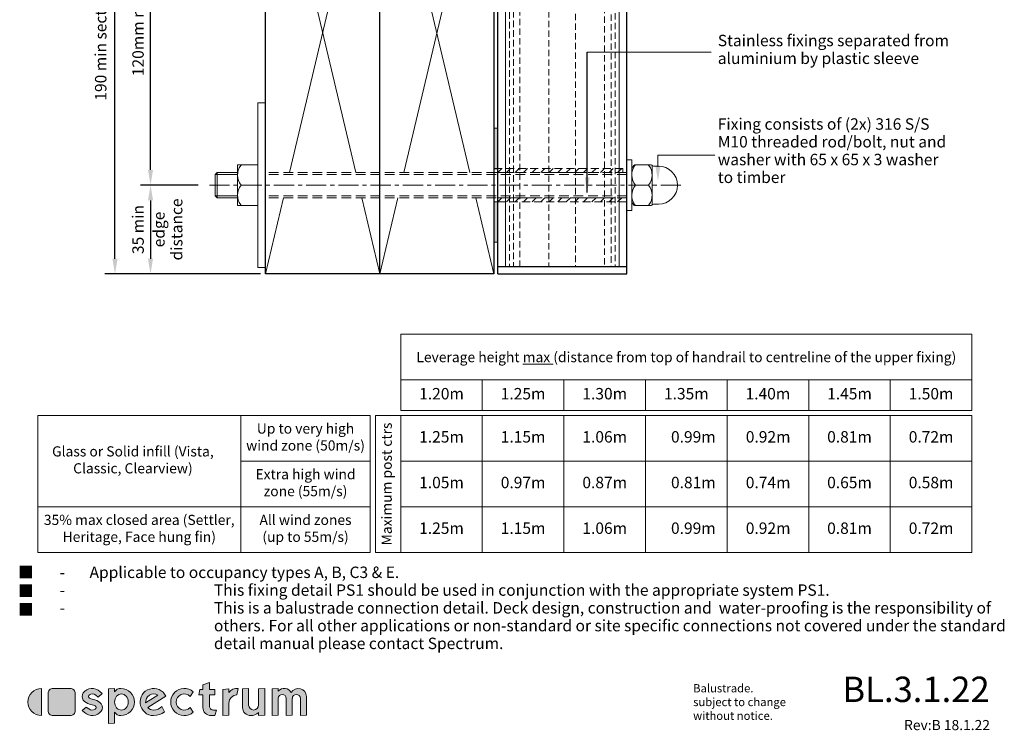
# Model space of a CAD drawing. Units: millimetres. Extents: x 9 to 397, y 18 to 568.
# Drawn here: x 9 to 397, y 18 to 298 of the extents above; entities that cross this region are included whole.
import ezdxf

# ---------------------------------------------------------------- set-up
doc = ezdxf.new("R2010")
doc.units = ezdxf.units.MM
doc.linetypes.add('CENTER', pattern=[50.8, 31.75, -6.35, 6.35, -6.35])
doc.linetypes.add('DASHED', pattern=[19.05, 12.7, -6.35])
for name, color, linetype, lineweight in [('baseplate', 7, 'Continuous', 25), ('ctrl', 220, 'CENTER', 5), ('dim', 7, 'Continuous', 5), ('fixing', 4, 'Continuous', 5), ('shade 8', 8, 'Continuous', 9), ('Spigot', 6, 'DASHED', 9), ('title', 7, 'Continuous', 0)]:
    doc.layers.add(name, color=color, linetype=linetype, lineweight=lineweight)
doc.layers.add('Post', color=3, linetype='Continuous')
doc.styles.add('Arial Narrow', font='ARIALN.TTF')
doc.styles.add('Calibri', font='calibri.ttf')
doc.dimstyles.new('Spectrum 2', dxfattribs={"dimscale": 2, "dimtxt": 2.25, "dimasz": 3, "dimexe": 2, "dimexo": 1, "dimgap": 1, "dimtad": 1, "dimdec": 1, "dimdsep": 46, "dimtxsty": 'Calibri', "dimcen": 0, "dimadec": 0, "dimazin": 0, "dimtfac": 1, "dimtdec": 1, "dimtmove": 0, "dimatfit": 3, "dimfxl": 1, "dimarcsym": 0})

# ---------------------------------------------------------------- blocks, each defined once
blk = doc.blocks.new('*D16')
at = {"layer": 'Defpoints', "color": 0, "transparency": 16777216}
for p in [(60.44, 353.16), (83.23, 353.16), (83.23, 233.16)]:
    blk.add_point(p, dxfattribs=at)
at = {"layer": 'dim', "color": 0, "lineweight": -2, "transparency": 16777216}
for p, q in [((79.23, 353.16), (56.44, 353.16)), ((60.44, 239.16), (60.44, 347.16)), ((79.23, 233.16), (56.44, 233.16))]:
    blk.add_line(p, q, dxfattribs=at)
at = {"layer": 'dim', "color": 0, "transparency": 16777216}
for points in [[(59.44, 347.16), (61.44, 347.16), (60.44, 353.16)], [(59.44, 239.16), (61.44, 239.16), (60.44, 233.16)]]:
    blk.add_solid(points, dxfattribs=at)
at = {"layer": 'dim', "color": 0, "transparency": 16777216, "insert": (56.11, 293.16), "char_height": 4.5, "attachment_point": 5, "rotation": 90, "style": 'Calibri'}
blk.add_mtext('120mm min', dxfattribs=at)
blk = doc.blocks.new('*D19')
at = {"layer": 'Defpoints', "color": 0, "transparency": 16777216}
for p in [(83.23, 233.16), (60.44, 198.16), (82.73, 198.16)]:
    blk.add_point(p, dxfattribs=at)
at = {"layer": 'dim', "color": 0, "lineweight": -2, "transparency": 16777216}
for p, q in [((79.23, 233.16), (56.44, 233.16)), ((60.44, 227.16), (60.44, 204.16)), ((78.73, 198.16), (56.44, 198.16))]:
    blk.add_line(p, q, dxfattribs=at)
at = {"layer": 'dim', "color": 0, "transparency": 16777216}
for points in [[(59.44, 227.16), (61.44, 227.16), (60.44, 233.16)], [(59.44, 204.16), (61.44, 204.16), (60.44, 198.16)]]:
    blk.add_solid(points, dxfattribs=at)
at = {"layer": 'dim', "color": 0, "transparency": 16777216, "insert": (56.11, 215.66), "char_height": 4.5, "attachment_point": 5, "rotation": 90, "style": 'Calibri'}
blk.add_mtext('35 min', dxfattribs=at)
blk = doc.blocks.new('*D20')
at = {"layer": 'Defpoints', "color": 0, "transparency": 16777216}
for p in [(46.44, 388.16), (69.92, 388.16), (105.73, 198.16)]:
    blk.add_point(p, dxfattribs=at)
at = {"layer": 'dim', "color": 0, "lineweight": -2, "transparency": 16777216}
for p, q in [((67.92, 388.16), (42.44, 388.16)), ((46.44, 204.16), (46.44, 382.16)), ((103.73, 198.16), (42.44, 198.16))]:
    blk.add_line(p, q, dxfattribs=at)
at = {"layer": 'dim', "color": 0, "transparency": 16777216}
for points in [[(45.44, 382.16), (47.44, 382.16), (46.44, 388.16)], [(45.44, 204.16), (47.44, 204.16), (46.44, 198.16)]]:
    blk.add_solid(points, dxfattribs=at)
at = {"layer": 'dim', "color": 0, "transparency": 16777216, "insert": (41.4, 298.16), "char_height": 4.5, "attachment_point": 5, "rotation": 90, "style": 'Calibri'}
blk.add_mtext('190 min section depth', dxfattribs=at)

msp = doc.modelspace()

# ---------------------------------------------------------------- hatches: boundary and pattern name
at = {"layer": 'shade 8'}
h = msp.add_hatch(color=256, dxfattribs=at)
h.dxf.hatch_style = 1
h.paths.add_polyline_path([(195.73, 239.66), (197.23, 239.66), (197.23, 255.66), (195.73, 255.66)])
h.paths.add_polyline_path([(197.23, 226.66), (195.73, 226.66), (195.73, 210.66), (197.23, 210.66)])
h = msp.add_hatch(dxfattribs=at)
h.set_pattern_fill('ANSI31', color=256, scale=0.75, style=0)
h.set_pattern_definition([(45, (-69786.6942, -622.5513), (-1.68379802, 1.68379802), [])])
h.paths.add_polyline_path([(200.23, 239.76), (197.23, 239.76), (197.23, 238.16), (200.23, 238.16)])
h.paths.add_polyline_path([(202.23, 239.76), (200.23, 239.76), (200.23, 238.16), (202.23, 238.16)])
h.paths.add_polyline_path([(204.23, 239.76), (202.23, 239.76), (202.23, 238.16), (204.23, 238.16)])
h.paths.add_polyline_path([(218.98, 239.76), (204.23, 239.76), (204.23, 238.16), (218.98, 238.16)])
h.paths.add_polyline_path([(222.63, 239.76), (218.98, 239.76), (218.98, 238.16), (222.63, 238.16)])
h.paths.add_polyline_path([(226.27, 239.76), (222.63, 239.76), (222.63, 238.16), (226.27, 238.16)])
h.paths.add_polyline_path([(241.04, 239.76), (226.27, 239.76), (226.27, 238.16), (241.04, 238.16)])
h.paths.add_polyline_path([(243.03, 239.76), (241.04, 239.76), (241.04, 238.16), (243.03, 238.16)])
h.paths.add_polyline_path([(245.03, 239.76), (243.03, 239.76), (243.03, 238.16), (245.03, 238.16)])
h.paths.add_polyline_path([(248.03, 239.76), (245.03, 239.76), (245.03, 238.16), (248.03, 238.16)])
h = msp.add_hatch(dxfattribs=at)
h.set_pattern_fill('ANSI31', color=256, scale=0.75, style=0)
h.set_pattern_definition([(45, (-69786.6942, -634.1513), (-1.68379802, 1.68379802), [])])
h.paths.add_polyline_path([(200.23, 228.16), (197.23, 228.16), (197.23, 226.56), (200.23, 226.56)])
h.paths.add_polyline_path([(202.23, 228.16), (200.23, 228.16), (200.23, 226.56), (202.23, 226.56)])
h.paths.add_polyline_path([(204.23, 228.16), (202.23, 228.16), (202.23, 226.56), (204.23, 226.56)])
h.paths.add_polyline_path([(218.98, 228.16), (204.23, 228.16), (204.23, 226.56), (218.98, 226.56)])
h.paths.add_polyline_path([(222.63, 228.16), (218.98, 228.16), (218.98, 226.56), (222.63, 226.56)])
h.paths.add_polyline_path([(226.27, 228.16), (222.63, 228.16), (222.63, 226.56), (226.27, 226.56)])
h.paths.add_polyline_path([(241.04, 228.16), (226.27, 228.16), (226.27, 226.56), (241.04, 226.56)])
h.paths.add_polyline_path([(243.03, 228.16), (241.04, 228.16), (241.04, 226.56), (243.03, 226.56)])
h.paths.add_polyline_path([(245.03, 228.16), (243.03, 228.16), (243.03, 226.56), (245.03, 226.56)])
h.paths.add_polyline_path([(248.03, 228.16), (245.03, 228.16), (245.03, 226.56), (248.03, 226.56)])
at = {"layer": 'title'}
for color, points in [(256, [(83.63, 32.27), (85.81, 32.27), (85.81, 34.45), (83.63, 34.45), (83.63, 37.22), (81.06, 36.29), (81.06, 34.45), (79.86, 34.45), (79.47, 32.27), (81.06, 32.27), (81.06, 27.32, 0.414214), (84.23, 24.15), (85.82, 24.15), (86.4, 26.33), (85.22, 26.33, -0.414214), (83.63, 27.92)]), (256, [(17.5, 24.15), (17.5, 34.85, 1)]), (8, [(30.77, 32.87, 0.414214), (28.79, 34.85), (22.05, 34.85, 0.414214), (20.07, 32.87), (20.07, 26.13, 0.414214), (22.05, 24.15), (28.79, 24.15, 0.414214), (30.77, 26.13)]), (256, [(38.63, 26.64, -0.301285), (36.16, 26.78), (35.15, 27.53), (33.56, 26.2), (34.49, 25.34, 0.445851), (41.03, 25.92, 0.332657), (41.03, 28.72, 0.173597), (38.55, 30.36), (36.96, 30.75, -0.072241), (36.37, 30.99, -0.573461), (36.37, 32.36, -0.301285), (38.84, 32.22), (39.85, 31.47), (41.43, 32.8), (40.51, 33.66, 0.445851), (33.96, 33.08, 0.332657), (33.96, 30.28, 0.173597), (36.44, 28.64), (38.03, 28.25, -0.072241), (38.63, 28.01, -0.573461)]), (256, [(77.27, 25.49), (76, 27.29, -2.46313), (76, 31.71), (77.27, 33.51, 2.213692)]), (256, [(91.35, 33.26), (91.35, 34.65), (88.98, 34.44), (88.98, 24.15), (91.35, 24.36), (91.35, 29.1, -0.409188), (94.47, 32.27), (94.92, 34.83, 0.262668)]), (256, [(96.7, 27.32, 0.414214), (99.87, 24.15, 0.184483), (103.04, 25.36), (103.04, 24.15), (105.41, 24.36), (105.41, 34.85), (103.04, 34.64), (103.04, 28.31, -1), (99.08, 28.31), (99.08, 34.85), (96.7, 34.64)]), (256, [(108.38, 24.15), (110.76, 24.36), (110.76, 30.89, -1), (113.93, 30.89), (113.93, 24.15), (116.3, 24.36), (116.3, 30.89, -1), (119.47, 30.89), (119.47, 24.15), (121.85, 24.36), (121.85, 31.68, 0.774597), (115.91, 33.21, 0.518546), (110.76, 33.77), (110.76, 34.85), (108.38, 34.64)])]:
    msp.add_hatch(color=color, dxfattribs=at).paths.add_polyline_path(points)
h = msp.add_hatch(color=256, dxfattribs=at)
h.paths.add_polyline_path([(48.78, 34.85, 0.241653), (46.21, 33.52), (46.21, 34.85), (43.83, 34.64), (43.83, 20.98), (46.21, 21.18), (46.21, 25.48, 0.241653), (48.78, 24.15, 1)])
edge = h.paths.add_edge_path(flags=16)
edge.add_ellipse((48.98, 29.5), major_axis=(0, 3.17), ratio=0.843286, start_angle=0, end_angle=360)
h = msp.add_hatch(color=256, dxfattribs=at)
h.paths.add_polyline_path([(66.49, 31.78, 1.817189), (61.65, 24.15, 0.173698), (65.93, 25.69), (64.96, 27.76, -0.206149), (61.65, 26.33, -0.206356), (59.35, 27.32)])
h.paths.add_polyline_path([(58.51, 29.13, -0.632896), (63.36, 32.17)], flags=16)

# ---------------------------------------------------------------- linework, layer by layer
for p, q in [((105.73, 198.16), (105.73, 388.16)), ((150.73, 198.16), (150.73, 388.16)), ((195.73, 388.16), (195.73, 198.16)), ((195.73, 198.16), (105.73, 198.16))]:
    msp.add_line(p, q)
at = {"layer": 'baseplate', "lineweight": 15}
for p, q in [((195.73, 210.66), (195.73, 255.66)), ((195.73, 255.66), (197.23, 255.66)), ((197.23, 255.66), (197.23, 210.66)), ((195.73, 239.66), (197.23, 239.66)), ((197.23, 226.66), (195.73, 226.66)), ((197.23, 210.66), (195.73, 210.66))]:
    msp.add_line(p, q, dxfattribs=at)
at = {"layer": 'ctrl', "ltscale": 0.25}
msp.add_line((269.38, 233.16), (83.23, 233.16), dxfattribs=at)
at = {"layer": 'dim'}
for p, q in [((281.28, 285.58), (232.45, 285.58)), ((282.79, 245), (260.32, 245))]:
    msp.add_line(p, q, dxfattribs=at)
at = {"layer": 'dim', "lineweight": 20}
for p, q in [((384, 156.41), (159, 156.41)), ((191.14, 144.41), (191.14, 156.41)), ((223.29, 144.41), (223.29, 156.41)), ((255.43, 144.41), (255.43, 156.41)), ((287.57, 144.41), (287.57, 156.41)), ((319.71, 144.41), (319.71, 156.41)), ((351.86, 144.41), (351.86, 156.41)), ((96, 142.41), (96, 88.41)), ((159, 142.41), (159, 88.41)), ((191.14, 88.41), (191.14, 142.41)), ((223.29, 88.41), (223.29, 142.41)), ((255.43, 88.41), (255.43, 142.41)), ((287.57, 88.41), (287.57, 142.41)), ((319.71, 88.41), (319.71, 142.41)), ((351.86, 88.41), (351.86, 142.41)), ((147, 124.41), (96, 124.41)), ((384, 124.41), (159, 124.41)), ((147, 106.41), (16, 106.41)), ((384, 106.41), (159, 106.41))]:
    msp.add_line(p, q, dxfattribs=at)
at = {"layer": 'dim'}
msp.add_lwpolyline([(260.32, 240.38), (260.32, 245)], dxfattribs=at)
at = {"layer": 'dim', "lineweight": 20}
for points in [[(384, 174.41), (159, 174.41), (159, 144.41), (384, 144.41)], [(147, 142.41), (16, 142.41), (16, 88.41), (147, 88.41)], [(149, 88.41), (384, 88.41), (384, 142.41), (149, 142.41)]]:
    msp.add_lwpolyline(points, close=True, dxfattribs=at)
at = {"layer": 'dim'}
msp.add_solid([(261.32, 240.89), (260.32, 234.89), (259.32, 240.89)], dxfattribs=at)
at = {"layer": 'fixing'}
for p, q in [((102.73, 265.66), (102.73, 200.66)), ((102.73, 265.66), (105.73, 265.66)), ((105.73, 265.66), (105.73, 200.66)), ((94.73, 241.16), (94.73, 225.16)), ((94.73, 241.16), (102.73, 241.16)), ((250.03, 243.16), (248.03, 243.16)), ((248.03, 243.16), (248.03, 223.16)), ((250.03, 243.16), (250.03, 223.16)), ((250.03, 239.91), (250.88, 240.97)), ((257.5, 241.16), (251.27, 241.16)), ((258.03, 240.85), (258.03, 225.47)), ((260.53, 240.66), (258.62, 240.66)), ((85.93, 237.36), (86.73, 238.16)), ((94.73, 237.36), (85.93, 237.36)), ((85.93, 237.36), (85.93, 228.96)), ((94.73, 238.16), (86.73, 238.16)), ((86.73, 238.16), (86.73, 228.16)), ((96.14, 233.16), (102.73, 233.16)), ((256.63, 233.16), (251.44, 233.16)), ((94.73, 228.96), (85.93, 228.96)), ((85.93, 228.96), (86.73, 228.16)), ((94.73, 228.16), (86.73, 228.16)), ((94.73, 225.16), (102.73, 225.16)), ((250.03, 226.41), (250.88, 225.34)), ((257.5, 225.16), (251.27, 225.16)), ((260.53, 225.66), (258.62, 225.66)), ((248.03, 223.16), (250.03, 223.16)), ((105.73, 200.66), (102.73, 200.66))]:
    msp.add_line(p, q, dxfattribs=at)
at = {"layer": 'fixing', "linetype": 'DASHED', "lineweight": 5, "ltscale": 0.3}
for p, q in [((248.03, 238.16), (105.73, 238.16)), ((248.03, 237.36), (105.73, 237.36)), ((248.03, 228.96), (105.73, 228.96)), ((248.03, 228.16), (105.73, 228.16))]:
    msp.add_line(p, q, dxfattribs=at)
at = {"layer": 'fixing'}
for centre, radius, start, end in [((101.13, 237.16), 6.4, 143.6141, 218.6822), ((96.38, 240.66), 0.5, 90, 143.6141), ((256.43, 237.16), 6.4, 143.6141, 218.6822), ((251.27, 240.66), 0.5, 90, 141.3402), ((251.68, 240.66), 0.5, 90, 143.6141), ((256.38, 240.66), 0.5, 36.3859, 90), ((251.63, 237.16), 6.4, 321.3178, 36.3859), ((257.5, 240.66), 0.5, 41.8103, 90), ((258.62, 241.66), 1, 221.8103, 270), ((260.53, 233.16), 7.5, 270, 90), ((101.13, 229.16), 6.4, 141.3178, 216.3859), ((256.43, 229.16), 6.4, 141.3178, 216.3859), ((251.63, 229.16), 6.4, 323.6141, 38.6822), ((96.38, 225.66), 0.5, 216.3859, 270), ((251.27, 225.66), 0.5, 218.6598, 270), ((251.68, 225.66), 0.5, 216.3859, 270), ((256.38, 225.66), 0.5, 270, 323.6141), ((257.5, 225.66), 0.5, 270, 318.1897), ((258.62, 224.66), 1, 90, 138.1897)]:
    msp.add_arc(centre, radius, start, end, dxfattribs=at)
at = {"layer": 'Post'}
for p, q in [((197.23, 198.16), (197.23, 527.93)), ((248.03, 198.16), (248.03, 527.83)), ((197.23, 201.16), (248.03, 201.16)), ((197.23, 198.16), (248.03, 198.16))]:
    msp.add_line(p, q, dxfattribs=at)
at = {"layer": 'Post', "lineweight": 9}
for p, q in [((200.23, 201.16), (200.23, 529.26)), ((245.03, 201.16), (245.03, 526.42))]:
    msp.add_line(p, q, dxfattribs=at)
at = {"layer": 'shade 8'}
for p, q in [((115.21, 238.16), (141.26, 348.16)), ((141.26, 238.16), (115.21, 348.16)), ((160.21, 238.16), (186.26, 348.16)), ((186.26, 238.16), (160.21, 348.16)), ((105.73, 198.16), (112.84, 228.16)), ((150.73, 198.16), (143.63, 228.16)), ((150.73, 198.16), (157.84, 228.16)), ((195.73, 198.16), (188.63, 228.16))]:
    msp.add_line(p, q, dxfattribs=at)
at = {"layer": 'shade 8', "linetype": 'DASHED', "ltscale": 0.25}
for points in [[(195.73, 238.16), (246.53, 238.16), (246.53, 239.76), (195.73, 239.76)], [(197.23, 226.56), (248.03, 226.56), (248.03, 228.16), (197.23, 228.16)]]:
    msp.add_lwpolyline(points, close=True, dxfattribs=at)
at = {"layer": 'Spigot', "ltscale": 0.2}
for p, q in [((201.8, 529.88), (201.8, 201.16)), ((203.38, 530.42), (203.38, 201.16)), ((205.95, 531.12), (205.95, 201.16)), ((217.36, 530.38), (217.36, 201.16)), ((227.89, 525.46), (227.89, 201.16)), ((239.3, 524.48), (239.3, 201.16)), ((241.87, 525.2), (241.87, 201.16)), ((243.45, 525.77), (243.45, 201.16))]:
    msp.add_line(p, q, dxfattribs=at)
at = {"layer": 'title'}
for p, q in [((108.38, 34.64), (110.76, 34.85)), ((108.38, 24.15), (108.38, 34.64)), ((110.76, 34.85), (110.76, 33.77)), ((121.85, 31.68), (121.85, 24.36)), ((110.76, 30.89), (110.76, 24.36)), ((113.93, 24.15), (113.93, 30.89)), ((116.3, 30.89), (116.3, 24.36)), ((119.47, 24.15), (119.47, 30.89)), ((110.76, 24.36), (108.38, 24.15)), ((116.3, 24.36), (113.93, 24.15)), ((121.85, 24.36), (119.47, 24.15))]:
    msp.add_line(p, q, dxfattribs=at)
for points in [[(83.63, 34.45), (83.63, 37.22), (81.06, 36.29), (81.06, 34.45), (79.86, 34.45), (79.47, 32.27), (81.06, 32.27), (81.06, 27.32, 0.414214), (84.23, 24.15), (85.82, 24.15), (86.4, 26.33), (85.22, 26.33, -0.414214), (83.63, 27.92), (83.63, 32.27), (85.81, 32.27), (85.81, 34.45)], [(17.5, 34.85, 1), (17.5, 24.15)], [(41.03, 25.92, 0.332657), (41.03, 28.72, 0.173597), (38.55, 30.36), (36.96, 30.75, -0.072241), (36.37, 30.99, -0.573461), (36.37, 32.36, -0.301285), (38.84, 32.22), (39.85, 31.47), (41.43, 32.8), (40.51, 33.66, 0.445851), (33.96, 33.08, 0.332657), (33.96, 30.28, 0.173597), (36.44, 28.64), (38.03, 28.25, -0.072241), (38.63, 28.01, -0.573461), (38.63, 26.64, -0.301285), (36.16, 26.78), (35.15, 27.53), (33.56, 26.2), (34.49, 25.34, 0.445851)], [(48.78, 24.15, -0.241653), (46.21, 25.48), (46.21, 21.18), (43.83, 20.98), (43.83, 34.64), (46.21, 34.85), (46.21, 33.52, -0.241653), (48.78, 34.85, -1)], [(61.65, 26.33, -0.206356), (59.35, 27.32), (66.49, 31.78, 1.817189), (61.65, 24.15, 0.173698), (65.93, 25.69), (64.96, 27.76, -0.206149)], [(58.51, 29.13), (63.36, 32.17, 0.632896)], [(76, 31.71), (77.27, 33.51, 2.213692), (77.27, 25.49), (76, 27.29, -2.46313)], [(103.04, 28.31, -1), (99.08, 28.31), (99.08, 34.85), (96.7, 34.64), (96.7, 27.32, 0.414214), (99.87, 24.15, 0.184483), (103.04, 25.36), (103.04, 24.15), (105.41, 24.36), (105.41, 34.85), (103.04, 34.64)]]:
    msp.add_lwpolyline(points, format="xyb", close=True, dxfattribs=at)
at = {"layer": 'title', "color": 8}
msp.add_lwpolyline([(28.79, 34.85, -0.414214), (30.77, 32.87), (30.77, 26.13, -0.414214), (28.79, 24.15), (22.05, 24.15, -0.414214), (20.07, 26.13), (20.07, 32.87, -0.414214), (22.05, 34.85)], format="xyb", close=True, dxfattribs=at)
at = {"layer": 'title'}
msp.add_lwpolyline([(94.92, 34.85), (94.47, 32.27, 0.409188), (91.35, 29.1), (91.35, 24.36), (88.98, 24.15), (88.98, 34.44), (91.35, 34.65), (91.35, 33.26, -0.262668), (94.92, 34.83)], format="xyb", dxfattribs=at)
for centre, radius, start, end in [((113.13, 31.68), 3.17, 28.955, 138.5904), ((112.34, 30.89), 1.58, 0, 180), ((118.68, 31.68), 3.17, 0, 151.045), ((117.89, 30.89), 1.58, 0, 180)]:
    msp.add_arc(centre, radius, start, end, dxfattribs=at)
msp.add_ellipse((48.98, 29.5), major_axis=(0, 3.17), ratio=0.843286, dxfattribs=at)

# ---------------------------------------------------------------- texts
at = {"style": 'Arial Narrow'}
for s, insert, char_height, width, attachment_point, line_spacing_factor in [('{\\fArial|b0|i0|c0|p34;■}', (8.29, 82.88), 4.5, 329.6445, 1, 0.933333), ('{\\fArial|b0|i0|c0|p34;■}', (8.29, 75.53), 4.5, 329.6445, 1, 0.933333), ('{\\fArial|b0|i0|c0|p34;■}', (8.29, 68.21), 4.5, 329.6445, 1, 0.933333), ('Rev:B 18.1.22', (391.12, 19.9), 4, 42.1548, 6, 0.833333)]:
    msp.add_mtext(s, dxfattribs=dict(at, insert=insert, char_height=char_height, width=width, attachment_point=attachment_point, line_spacing_factor=line_spacing_factor))
at = {"insert": (391, 34.49), "char_height": 10, "width": 69.3415, "attachment_point": 6, "style": 'Arial Narrow'}
msp.add_mtext('{\\fArial|b0|i0|c0|p34;BL.3.1.22}', dxfattribs=at)
at = {"insert": (274.19, 29.5), "char_height": 3.25, "attachment_point": 4, "style": 'Calibri'}
msp.add_mtext_dynamic_manual_height_columns('Balustrade.\\Psubject to change\\Pwithout notice.', width=77.5123, gutter_width=75, heights=[0], dxfattribs=at)
at = {"layer": 'dim', "char_height": 4.5, "line_spacing_factor": 0.933333, "style": 'Calibri'}
for s, insert, width, attachment_point in [('Stainless fixings separated from  aluminium by plastic sleeve', (283.9, 286.08), 93.7376, 4), ('Fixing consists of (2x) 316 S/S M10 threaded rod/bolt, nut and washer with 65 x 65 x 3 washer to timber', (283.9, 246.18), 90.7374, 4), ('\\pi-13.5,l18,t18;-       Applicable to occupancy types A, B, C3 & E.\\P-^IThis fixing detail PS1 should be used in conjunction with the appropriate system PS1.\\P-^IThis is a balustrade connection detail. Deck design, construction and  water-proofing is the responsibility of others. For all other applications or non-standard or site specific connections not covered under the standard detail manual please contact Spectrum.', (4.42, 82.86), 400.3597, 1)]:
    msp.add_mtext(s, dxfattribs=dict(at, insert=insert, width=width, attachment_point=attachment_point))
at = {"layer": 'dim', "lineweight": 5, "insert": (67.82, 215.71), "char_height": 4.5, "width": 39.3659, "attachment_point": 5, "rotation": 90, "line_spacing_factor": 0.933333, "style": 'Calibri'}
msp.add_mtext('edge\\Pdistance', dxfattribs=at)
at = {"layer": 'dim', "insert": (271.5, 165.41), "char_height": 4, "width": 225, "attachment_point": 5, "style": 'Calibri'}
msp.add_mtext('Leverage height {\\Lmax} (distance from top of handrail to centreline of the upper fixing)', dxfattribs=at)
at = {"layer": 'dim', "lineweight": 20, "attachment_point": 5, "style": 'Calibri'}
for s, insert, char_height, width in [('1.20m', (175.07, 150.41), 4.5, 32.1429), ('1.25m', (207.21, 150.41), 4.5, 32.1429), ('1.30m', (239.36, 150.41), 4.5, 32.1429), ('1.35m', (271.5, 150.41), 4.5, 32.1429), ('1.40m', (303.64, 150.41), 4.5, 32.1429), ('1.45m', (335.79, 150.41), 4.5, 32.1429), ('1.50m', (367.93, 150.41), 4.5, 32.1429), ('Up to very high wind zone (50m/s)', (121.5, 133.41), 4, 51), ('1.25m', (175.07, 133.41), 4.5, 32.1429), ('1.15m', (207.21, 133.41), 4.5, 32.1429), ('1.06m', (239.36, 133.41), 4.5, 32.1429), ('0.99m', (274.27, 133.41), 4.5, 25), ('0.92m', (303.74, 133.41), 4.5, 25), ('0.81m', (335.79, 133.41), 4.5, 32.1429), ('0.72m', (367.93, 133.41), 4.5, 32.1429), ('Glass or Solid infill (Vista, Classic, Clearview)', (53.5, 124.41), 4, 75), ('Extra high wind\\Pzone (55m/s)', (121.5, 115.41), 4, 51), ('1.05m', (175.07, 115.41), 4.5, 32.1429), ('0.97m', (207.21, 115.41), 4.5, 32.1429), ('0.87m', (239.36, 115.41), 4.5, 32.1429), ('0.81m', (274.27, 115.41), 4.5, 25.3613), ('0.74m', (303.74, 115.41), 4.5, 25), ('0.65m', (335.79, 115.41), 4.5, 32.1429), ('0.58m', (367.93, 115.41), 4.5, 32.1429), ('35% max closed area (Settler, Heritage, Face hung fin)', (56, 97.41), 4, 80), ('All wind zones\\P(up to 55m/s)', (121.5, 97.41), 4, 51), ('1.25m', (175.07, 97.41), 4.5, 32.1429), ('1.15m', (207.21, 97.41), 4.5, 32.1429), ('1.06m', (239.36, 97.41), 4.5, 32.1429), ('0.99m', (274.27, 97.41), 4.5, 25), ('0.92m', (303.74, 97.41), 4.5, 25), ('0.81m', (335.79, 97.41), 4.5, 32.1429), ('0.72m', (367.93, 97.41), 4.5, 32.1429)]:
    msp.add_mtext(s, dxfattribs=dict(at, insert=insert, char_height=char_height, width=width))
at = {"layer": 'dim', "lineweight": 20, "insert": (154, 115.41), "char_height": 4, "width": 54, "attachment_point": 5, "rotation": 90, "style": 'Calibri'}
msp.add_mtext('Maximum post ctrs', dxfattribs=at)

# ---------------------------------------------------------------- dimensions: what is measured, and where the dimension line sits
at = {"layer": 'dim'}
for base, p1, p2, angle, text, override, picture, middle in [((46.44, 388.16), (105.73, 198.16), (69.92, 388.16), 90, '<> min section depth', {"dimtxsty": 'Calibri'}, '*D20', (46.44, 298.16)), ((60.44, 353.16), (83.23, 233.16), (83.23, 353.16), 90, '120mm min', {"dimexo": 2}, '*D16', (60.44, 293.16)), ((60.44, 198.16), (83.23, 233.16), (82.73, 198.16), 270, '35 min', {"dimexo": 2}, '*D19', (60.44, 215.66))]:
    dim = msp.add_linear_dim(base=base, p1=p1, p2=p2, angle=angle, text=text, dimstyle='Spectrum 2', override=override, dxfattribs=at)
    dim.commit()
    dim.dimension.update_dxf_attribs({"geometry": picture, "text_midpoint": middle, "dimtype": 160})

# ---------------------------------------------------------------- leaders
msp.add_leader([(232.45, 230.31), (232.45, 285.58)], dimstyle='Spectrum 2', override={"dimscale": 1, "dimasz": 6, "dimtad": 0}, dxfattribs=at)

doc.saveas('drawing.dxf')
